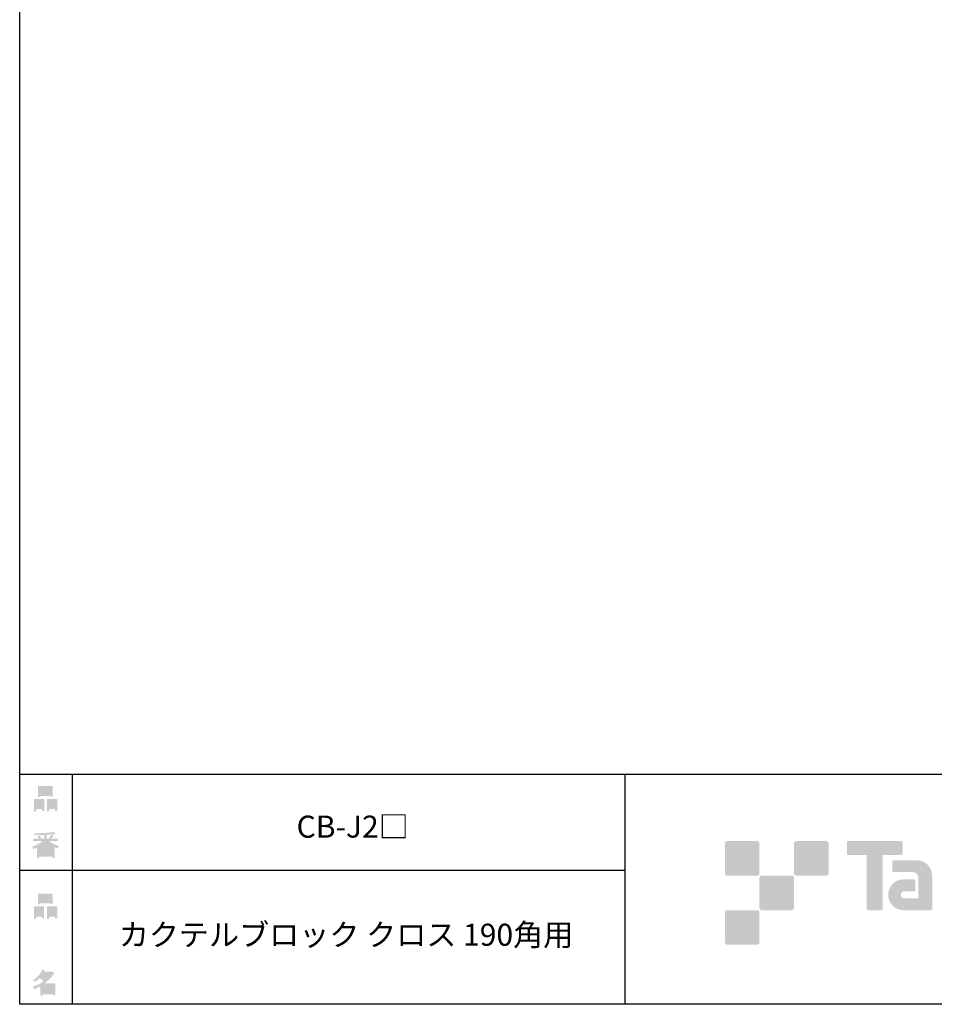
# Model space of a CAD drawing. Extents: x 53 to 243, y -34 to 243.
# Drawn here: x 53 to 153, y -34 to 73 of the extents above; entities that cross this region are included whole.
import ezdxf

# ---------------------------------------------------------------- set-up
doc = ezdxf.new("R2010")
doc.units = 0
doc.layers.add('レイヤー_1', color=160, linetype='Continuous')
doc.styles.add('STD', font='txt')

# ---------------------------------------------------------------- blocks, each defined once
blk = doc.blocks.new('AI9-BLK155')
at = {"layer": 'レイヤー_1', "color": 7, "insert": (-24.934309, 1.231302), "char_height": 2.393849, "attachment_point": 1, "style": 'STD'}
blk.add_mtext('\\fMS Gothic|b0|i0|c128;\\H2.3938;\\C29;カクテルブロック クロス 190角用', dxfattribs=at)
blk = doc.blocks.new('AI9-BLK154')
at = {"layer": 'レイヤー_1', "color": 7}
blk.add_blockref('AI9-BLK155', (0, 0), dxfattribs=at)
blk = doc.blocks.new('AI9-BLK153')
at = {"layer": 'レイヤー_1', "color": 7, "insert": (-5.63032, 1.231302), "char_height": 2.393849, "attachment_point": 1, "style": 'STD'}
blk.add_mtext('\\fMS Gothic|b0|i0|c128;\\H2.3938;\\C29;CB-J2□', dxfattribs=at)
blk = doc.blocks.new('AI9-BLK152')
at = {"layer": 'レイヤー_1', "color": 7}
blk.add_blockref('AI9-BLK153', (0, 0), dxfattribs=at)
blk = doc.blocks.new('AI9-BLK151')
at = {"layer": 'レイヤー_1'}
h = blk.add_hatch(color=7, dxfattribs=at)
h.dxf.hatch_style = 2
edge = h.paths.add_edge_path(flags=16)
edge.add_spline(control_points=[(0.41, -0.27), (0.41, -0.27), (0.41, -0.9), (0.41, -0.9), (0.41, -0.9), (1.02, -0.9), (1.02, -0.9), (1.02, -0.9), (1.02, -0.27), (1.02, -0.27), (1.02, -0.27), (0.41, -0.27), (0.41, -0.27)], knot_values=[0, 0, 0, 0, 1, 1, 1, 2, 2, 2, 3, 3, 3, 4, 4, 4, 4], degree=3, periodic=0)
edge = h.paths.add_edge_path()
edge.add_spline(control_points=[(1.02, -1.14), (1.02, -1.14), (0.41, -1.14), (0.41, -1.14), (0.41, -1.14), (0.41, -1.36), (0.41, -1.36), (0.41, -1.36), (0.16, -1.36), (0.16, -1.36), (0.16, -1.36), (0.16, -0.03), (0.16, -0.03), (0.16, -0.03), (1.27, -0.03), (1.27, -0.03), (1.27, -0.03), (1.27, -1.33), (1.27, -1.33), (1.27, -1.33), (1.02, -1.33), (1.02, -1.33), (1.02, -1.33), (1.02, -1.14), (1.02, -1.14)], knot_values=[0, 0, 0, 0, 1, 1, 1, 2, 2, 2, 3, 3, 3, 4, 4, 4, 5, 5, 5, 6, 6, 6, 7, 7, 7, 8, 8, 8, 8], degree=3, periodic=0)
edge = h.paths.add_edge_path(flags=16)
edge.add_spline(control_points=[(-0.58, 0.52), (-0.58, 0.52), (0.53, 0.52), (0.53, 0.52), (0.53, 0.52), (0.53, 1.13), (0.53, 1.13), (0.53, 1.13), (-0.58, 1.13), (-0.58, 1.13), (-0.58, 1.13), (-0.58, 0.52), (-0.58, 0.52)], knot_values=[0, 0, 0, 0, 1, 1, 1, 2, 2, 2, 3, 3, 3, 4, 4, 4, 4], degree=3, periodic=0)
edge = h.paths.add_edge_path()
edge.add_spline(control_points=[(0.53, 0.28), (0.53, 0.28), (-0.58, 0.28), (-0.58, 0.28), (-0.58, 0.28), (-0.58, 0.19), (-0.58, 0.19), (-0.58, 0.19), (-0.83, 0.19), (-0.83, 0.19), (-0.83, 0.19), (-0.83, 1.36), (-0.83, 1.36), (-0.83, 1.36), (0.78, 1.36), (0.78, 1.36), (0.78, 1.36), (0.78, 0.22), (0.78, 0.22), (0.78, 0.22), (0.53, 0.22), (0.53, 0.22), (0.53, 0.22), (0.53, 0.28), (0.53, 0.28)], knot_values=[0, 0, 0, 0, 1, 1, 1, 2, 2, 2, 3, 3, 3, 4, 4, 4, 5, 5, 5, 6, 6, 6, 7, 7, 7, 8, 8, 8, 8], degree=3, periodic=0)
edge = h.paths.add_edge_path(flags=16)
edge.add_spline(control_points=[(-1.02, -0.27), (-1.02, -0.27), (-1.02, -0.9), (-1.02, -0.9), (-1.02, -0.9), (-0.41, -0.9), (-0.41, -0.9), (-0.41, -0.9), (-0.41, -0.27), (-0.41, -0.27), (-0.41, -0.27), (-1.02, -0.27), (-1.02, -0.27)], knot_values=[0, 0, 0, 0, 1, 1, 1, 2, 2, 2, 3, 3, 3, 4, 4, 4, 4], degree=3, periodic=0)
edge = h.paths.add_edge_path()
edge.add_spline(control_points=[(-0.41, -1.14), (-0.41, -1.14), (-1.02, -1.14), (-1.02, -1.14), (-1.02, -1.14), (-1.02, -1.36), (-1.02, -1.36), (-1.02, -1.36), (-1.27, -1.36), (-1.27, -1.36), (-1.27, -1.36), (-1.27, -0.03), (-1.27, -0.03), (-1.27, -0.03), (-0.16, -0.03), (-0.16, -0.03), (-0.16, -0.03), (-0.16, -1.33), (-0.16, -1.33), (-0.16, -1.33), (-0.41, -1.33), (-0.41, -1.33), (-0.41, -1.33), (-0.41, -1.14), (-0.41, -1.14)], knot_values=[0, 0, 0, 0, 1, 1, 1, 2, 2, 2, 3, 3, 3, 4, 4, 4, 5, 5, 5, 6, 6, 6, 7, 7, 7, 8, 8, 8, 8], degree=3, periodic=0)
blk = doc.blocks.new('AI9-BLK150')
at = {"layer": 'レイヤー_1', "color": 7}
blk.add_blockref('AI9-BLK151', (-0.000172, -0.060117), dxfattribs=at)
blk = doc.blocks.new('AI9-BLK149')
at = {"layer": 'レイヤー_1', "color": 7}
blk.add_blockref('AI9-BLK150', (0, 0), dxfattribs=at)
blk = doc.blocks.new('AI9-BLK148')
at = {"layer": 'レイヤー_1', "color": 7}
blk.add_blockref('AI9-BLK149', (0, 0), dxfattribs=at)
blk = doc.blocks.new('AI9-BLK147')
at = {"layer": 'レイヤー_1'}
h = blk.add_hatch(color=7, dxfattribs=at)
h.dxf.hatch_style = 2
edge = h.paths.add_edge_path(flags=16)
edge.add_spline(control_points=[(0.97, -0.31), (0.97, -0.31), (-0.18, -0.31), (-0.18, -0.31), (-0.18, -0.31), (-0.18, -1.02), (-0.18, -1.02), (-0.18, -1.02), (0.97, -1.02), (0.97, -1.02), (0.97, -1.02), (0.97, -0.31), (0.97, -0.31)], knot_values=[0, 0, 0, 0, 1, 1, 1, 2, 2, 2, 3, 3, 3, 4, 4, 4, 4], degree=3, periodic=0)
edge = h.paths.add_edge_path(flags=16)
edge.add_spline(control_points=[(0.14, 0.35), (0.32, 0.52), (0.5, 0.72), (0.67, 0.94), (0.67, 0.94), (-0.16, 0.94), (-0.16, 0.94), (-0.16, 0.94), (-0.35, 0.67), (-0.35, 0.67), (-0.17, 0.57), (0, 0.46), (0.14, 0.35), (0.14, 0.35), (0.14, 0.35), (0.14, 0.35)], knot_values=[0, 0, 0, 0, 1, 1, 1, 2, 2, 2, 3, 3, 3, 4, 4, 4, 5, 5, 5, 5], degree=3, periodic=0)
edge = h.paths.add_edge_path()
edge.add_spline(control_points=[(1.04, 0.97), (0.76, 0.56), (0.43, 0.22), (0.05, -0.07), (0.05, -0.07), (1.22, -0.07), (1.22, -0.07), (1.22, -0.07), (1.22, -1.38), (1.22, -1.38), (1.22, -1.38), (0.97, -1.38), (0.97, -1.38), (0.97, -1.38), (0.97, -1.26), (0.97, -1.26), (0.97, -1.26), (-0.18, -1.26), (-0.18, -1.26), (-0.18, -1.26), (-0.18, -1.41), (-0.18, -1.41), (-0.18, -1.41), (-0.43, -1.41), (-0.43, -1.41), (-0.43, -1.41), (-0.43, -0.4), (-0.43, -0.4), (-0.68, -0.54), (-0.91, -0.65), (-1.12, -0.72), (-1.12, -0.72), (-1.22, -0.43), (-1.22, -0.43), (-0.83, -0.32), (-0.44, -0.12), (-0.08, 0.17), (-0.15, 0.25), (-0.29, 0.36), (-0.49, 0.5), (-0.66, 0.34), (-0.84, 0.2), (-1.04, 0.09), (-1.04, 0.09), (-1.21, 0.3), (-1.21, 0.3), (-0.75, 0.53), (-0.42, 0.9), (-0.24, 1.41), (-0.24, 1.41), (0.04, 1.35), (0.04, 1.35), (0.07, 1.32), (0.06, 1.3), (0, 1.29), (0, 1.29), (-0.05, 1.18), (-0.05, 1.18), (-0.05, 1.18), (0.79, 1.18), (0.79, 1.18), (0.79, 1.18), (0.82, 1.23), (0.82, 1.23), (0.82, 1.23), (1.08, 1.04), (1.08, 1.04), (1.11, 1), (1.1, 0.98), (1.04, 0.97), (1.04, 0.97), (1.04, 0.97), (1.04, 0.97)], knot_values=[0, 0, 0, 0, 1, 1, 1, 2, 2, 2, 3, 3, 3, 4, 4, 4, 5, 5, 5, 6, 6, 6, 7, 7, 7, 8, 8, 8, 9, 9, 9, 10, 10, 10, 11, 11, 11, 12, 12, 12, 13, 13, 13, 14, 14, 14, 15, 15, 15, 16, 16, 16, 17, 17, 17, 18, 18, 18, 19, 19, 19, 20, 20, 20, 21, 21, 21, 22, 22, 22, 23, 23, 23, 24, 24, 24, 24], degree=3, periodic=0)
blk = doc.blocks.new('AI9-BLK146')
at = {"layer": 'レイヤー_1', "color": 7}
blk.add_blockref('AI9-BLK147', (-0.150034, 0.002756), dxfattribs=at)
blk = doc.blocks.new('AI9-BLK145')
at = {"layer": 'レイヤー_1', "color": 7}
blk.add_blockref('AI9-BLK146', (0, 0), dxfattribs=at)
blk = doc.blocks.new('AI9-BLK144')
at = {"layer": 'レイヤー_1', "color": 7}
blk.add_blockref('AI9-BLK145', (0, 0), dxfattribs=at)
blk = doc.blocks.new('AI9-BLK143')
at = {"layer": 'レイヤー_1'}
h = blk.add_hatch(color=7, dxfattribs=at)
h.dxf.hatch_style = 2
edge = h.paths.add_edge_path(flags=16)
edge.add_spline(control_points=[(0.41, -0.27), (0.41, -0.27), (0.41, -0.9), (0.41, -0.9), (0.41, -0.9), (1.02, -0.9), (1.02, -0.9), (1.02, -0.9), (1.02, -0.27), (1.02, -0.27), (1.02, -0.27), (0.41, -0.27), (0.41, -0.27)], knot_values=[0, 0, 0, 0, 1, 1, 1, 2, 2, 2, 3, 3, 3, 4, 4, 4, 4], degree=3, periodic=0)
edge = h.paths.add_edge_path()
edge.add_spline(control_points=[(1.02, -1.14), (1.02, -1.14), (0.41, -1.14), (0.41, -1.14), (0.41, -1.14), (0.41, -1.36), (0.41, -1.36), (0.41, -1.36), (0.16, -1.36), (0.16, -1.36), (0.16, -1.36), (0.16, -0.03), (0.16, -0.03), (0.16, -0.03), (1.27, -0.03), (1.27, -0.03), (1.27, -0.03), (1.27, -1.33), (1.27, -1.33), (1.27, -1.33), (1.02, -1.33), (1.02, -1.33), (1.02, -1.33), (1.02, -1.14), (1.02, -1.14)], knot_values=[0, 0, 0, 0, 1, 1, 1, 2, 2, 2, 3, 3, 3, 4, 4, 4, 5, 5, 5, 6, 6, 6, 7, 7, 7, 8, 8, 8, 8], degree=3, periodic=0)
edge = h.paths.add_edge_path(flags=16)
edge.add_spline(control_points=[(-0.58, 0.52), (-0.58, 0.52), (0.53, 0.52), (0.53, 0.52), (0.53, 0.52), (0.53, 1.13), (0.53, 1.13), (0.53, 1.13), (-0.58, 1.13), (-0.58, 1.13), (-0.58, 1.13), (-0.58, 0.52), (-0.58, 0.52)], knot_values=[0, 0, 0, 0, 1, 1, 1, 2, 2, 2, 3, 3, 3, 4, 4, 4, 4], degree=3, periodic=0)
edge = h.paths.add_edge_path()
edge.add_spline(control_points=[(0.53, 0.28), (0.53, 0.28), (-0.58, 0.28), (-0.58, 0.28), (-0.58, 0.28), (-0.58, 0.19), (-0.58, 0.19), (-0.58, 0.19), (-0.83, 0.19), (-0.83, 0.19), (-0.83, 0.19), (-0.83, 1.36), (-0.83, 1.36), (-0.83, 1.36), (0.78, 1.36), (0.78, 1.36), (0.78, 1.36), (0.78, 0.22), (0.78, 0.22), (0.78, 0.22), (0.53, 0.22), (0.53, 0.22), (0.53, 0.22), (0.53, 0.28), (0.53, 0.28)], knot_values=[0, 0, 0, 0, 1, 1, 1, 2, 2, 2, 3, 3, 3, 4, 4, 4, 5, 5, 5, 6, 6, 6, 7, 7, 7, 8, 8, 8, 8], degree=3, periodic=0)
edge = h.paths.add_edge_path(flags=16)
edge.add_spline(control_points=[(-1.02, -0.27), (-1.02, -0.27), (-1.02, -0.9), (-1.02, -0.9), (-1.02, -0.9), (-0.41, -0.9), (-0.41, -0.9), (-0.41, -0.9), (-0.41, -0.27), (-0.41, -0.27), (-0.41, -0.27), (-1.02, -0.27), (-1.02, -0.27)], knot_values=[0, 0, 0, 0, 1, 1, 1, 2, 2, 2, 3, 3, 3, 4, 4, 4, 4], degree=3, periodic=0)
edge = h.paths.add_edge_path()
edge.add_spline(control_points=[(-0.41, -1.14), (-0.41, -1.14), (-1.02, -1.14), (-1.02, -1.14), (-1.02, -1.14), (-1.02, -1.36), (-1.02, -1.36), (-1.02, -1.36), (-1.27, -1.36), (-1.27, -1.36), (-1.27, -1.36), (-1.27, -0.03), (-1.27, -0.03), (-1.27, -0.03), (-0.16, -0.03), (-0.16, -0.03), (-0.16, -0.03), (-0.16, -1.33), (-0.16, -1.33), (-0.16, -1.33), (-0.41, -1.33), (-0.41, -1.33), (-0.41, -1.33), (-0.41, -1.14), (-0.41, -1.14)], knot_values=[0, 0, 0, 0, 1, 1, 1, 2, 2, 2, 3, 3, 3, 4, 4, 4, 5, 5, 5, 6, 6, 6, 7, 7, 7, 8, 8, 8, 8], degree=3, periodic=0)
blk = doc.blocks.new('AI9-BLK142')
at = {"layer": 'レイヤー_1', "color": 7}
blk.add_blockref('AI9-BLK143', (0.000861, -0.060117), dxfattribs=at)
blk = doc.blocks.new('AI9-BLK141')
at = {"layer": 'レイヤー_1', "color": 7}
blk.add_blockref('AI9-BLK142', (0, 0), dxfattribs=at)
blk = doc.blocks.new('AI9-BLK140')
at = {"layer": 'レイヤー_1', "color": 7}
blk.add_blockref('AI9-BLK141', (0, 0), dxfattribs=at)
blk = doc.blocks.new('AI9-BLK139')
at = {"layer": 'レイヤー_1'}
h = blk.add_hatch(color=7, dxfattribs=at)
h.dxf.hatch_style = 2
edge = h.paths.add_edge_path(flags=16)
edge.add_spline(control_points=[(0.75, -1.06), (0.75, -1.06), (0.75, -0.81), (0.75, -0.81), (0.75, -0.81), (0.14, -0.81), (0.14, -0.81), (0.14, -0.81), (0.14, -1.06), (0.14, -1.06), (0.14, -1.06), (0.75, -1.06), (0.75, -1.06)], knot_values=[0, 0, 0, 0, 1, 1, 1, 2, 2, 2, 3, 3, 3, 4, 4, 4, 4], degree=3, periodic=0)
edge = h.paths.add_edge_path(flags=16)
edge.add_spline(control_points=[(0.75, -0.61), (0.75, -0.61), (0.75, -0.36), (0.75, -0.36), (0.75, -0.36), (0.14, -0.36), (0.14, -0.36), (0.14, -0.36), (0.14, -0.61), (0.14, -0.61), (0.14, -0.61), (0.75, -0.61), (0.75, -0.61)], knot_values=[0, 0, 0, 0, 1, 1, 1, 2, 2, 2, 3, 3, 3, 4, 4, 4, 4], degree=3, periodic=0)
edge = h.paths.add_edge_path(flags=16)
edge.add_spline(control_points=[(-0.11, -0.81), (-0.11, -0.81), (-0.68, -0.81), (-0.68, -0.81), (-0.68, -0.81), (-0.68, -1.06), (-0.68, -1.06), (-0.68, -1.06), (-0.11, -1.06), (-0.11, -1.06), (-0.11, -1.06), (-0.11, -0.81), (-0.11, -0.81)], knot_values=[0, 0, 0, 0, 1, 1, 1, 2, 2, 2, 3, 3, 3, 4, 4, 4, 4], degree=3, periodic=0)
edge = h.paths.add_edge_path(flags=16)
edge.add_spline(control_points=[(-0.11, -0.61), (-0.11, -0.61), (-0.11, -0.36), (-0.11, -0.36), (-0.11, -0.36), (-0.68, -0.36), (-0.68, -0.36), (-0.68, -0.36), (-0.68, -0.61), (-0.68, -0.61), (-0.68, -0.61), (-0.11, -0.61), (-0.11, -0.61)], knot_values=[0, 0, 0, 0, 1, 1, 1, 2, 2, 2, 3, 3, 3, 4, 4, 4, 4], degree=3, periodic=0)
edge = h.paths.add_edge_path(flags=16)
edge.add_spline(control_points=[(0.86, -0.16), (0.63, -0.07), (0.39, 0.1), (0.14, 0.33), (0.14, 0.33), (0.14, -0.09), (0.14, -0.09), (0.14, -0.09), (-0.11, -0.09), (-0.11, -0.09), (-0.11, -0.09), (-0.11, 0.33), (-0.11, 0.33), (-0.31, 0.12), (-0.53, -0.05), (-0.77, -0.16), (-0.77, -0.16), (0.86, -0.16), (0.86, -0.16)], knot_values=[0, 0, 0, 0, 1, 1, 1, 2, 2, 2, 3, 3, 3, 4, 4, 4, 5, 5, 5, 6, 6, 6, 6], degree=3, periodic=0)
edge = h.paths.add_edge_path()
edge.add_spline(control_points=[(0.39, 0.45), (0.64, 0.23), (0.99, 0.05), (1.45, -0.08), (1.45, -0.08), (1.36, -0.37), (1.36, -0.37), (1.19, -0.32), (1.07, -0.27), (1.01, -0.22), (1.01, -0.22), (1.01, -1.39), (1.01, -1.39), (1.01, -1.39), (0.75, -1.39), (0.75, -1.39), (0.75, -1.39), (0.75, -1.26), (0.75, -1.26), (0.75, -1.26), (-0.68, -1.26), (-0.68, -1.26), (-0.68, -1.26), (-0.68, -1.43), (-0.68, -1.43), (-0.68, -1.43), (-0.93, -1.43), (-0.93, -1.43), (-0.93, -1.43), (-0.93, -0.26), (-0.93, -0.26), (-1.01, -0.31), (-1.14, -0.36), (-1.31, -0.41), (-1.31, -0.41), (-1.45, -0.17), (-1.45, -0.17), (-1.02, -0.04), (-0.65, 0.16), (-0.33, 0.45), (-0.33, 0.45), (-1.36, 0.45), (-1.36, 0.45), (-1.36, 0.45), (-1.36, 0.69), (-1.36, 0.69), (-1.36, 0.69), (-0.68, 0.69), (-0.68, 0.69), (-0.75, 0.79), (-0.82, 0.88), (-0.87, 0.94), (-0.87, 0.94), (-0.65, 1.02), (-0.65, 1.02), (-0.58, 0.96), (-0.51, 0.87), (-0.44, 0.76), (-0.44, 0.76), (-0.62, 0.69), (-0.62, 0.69), (-0.62, 0.69), (-0.11, 0.69), (-0.11, 0.69), (-0.11, 0.69), (-0.11, 1.1), (-0.11, 1.1), (-0.11, 1.1), (-1.13, 1.08), (-1.13, 1.08), (-1.13, 1.08), (-1.21, 1.28), (-1.21, 1.28), (-0.25, 1.29), (0.47, 1.34), (0.94, 1.43), (0.94, 1.43), (1.07, 1.21), (1.07, 1.21), (1.09, 1.17), (1.06, 1.16), (0.98, 1.19), (0.98, 1.19), (0.14, 1.13), (0.14, 1.13), (0.14, 1.13), (0.14, 0.69), (0.14, 0.69), (0.14, 0.69), (0.38, 0.69), (0.38, 0.69), (0.38, 0.69), (0.64, 1.13), (0.64, 1.13), (0.64, 1.13), (0.87, 1), (0.87, 1), (0.91, 0.96), (0.9, 0.94), (0.83, 0.95), (0.83, 0.95), (0.63, 0.69), (0.63, 0.69), (0.63, 0.69), (1.38, 0.69), (1.38, 0.69), (1.38, 0.69), (1.38, 0.45), (1.38, 0.45), (1.38, 0.45), (0.39, 0.45), (0.39, 0.45), (0.39, 0.45), (0.39, 0.45), (0.39, 0.45)], knot_values=[0, 0, 0, 0, 1, 1, 1, 2, 2, 2, 3, 3, 3, 4, 4, 4, 5, 5, 5, 6, 6, 6, 7, 7, 7, 8, 8, 8, 9, 9, 9, 10, 10, 10, 11, 11, 11, 12, 12, 12, 13, 13, 13, 14, 14, 14, 15, 15, 15, 16, 16, 16, 17, 17, 17, 18, 18, 18, 19, 19, 19, 20, 20, 20, 21, 21, 21, 22, 22, 22, 23, 23, 23, 24, 24, 24, 25, 25, 25, 26, 26, 26, 27, 27, 27, 28, 28, 28, 29, 29, 29, 30, 30, 30, 31, 31, 31, 32, 32, 32, 33, 33, 33, 34, 34, 34, 35, 35, 35, 36, 36, 36, 37, 37, 37, 38, 38, 38, 38], degree=3, periodic=0)
blk = doc.blocks.new('AI9-BLK138')
at = {"layer": 'レイヤー_1', "color": 7}
blk.add_blockref('AI9-BLK139', (-0.024288, -0.034968), dxfattribs=at)
blk = doc.blocks.new('AI9-BLK137')
at = {"layer": 'レイヤー_1', "color": 7}
blk.add_blockref('AI9-BLK138', (0, 0), dxfattribs=at)
blk = doc.blocks.new('AI9-BLK136')
at = {"layer": 'レイヤー_1', "color": 7}
blk.add_blockref('AI9-BLK137', (0, 0), dxfattribs=at)

msp = doc.modelspace()

# ---------------------------------------------------------------- hatches: boundary and pattern name
at = {"layer": 'レイヤー_1'}
h = msp.add_hatch(color=29, dxfattribs=at)
h.dxf.hatch_style = 2
edge = h.paths.add_edge_path()
edge.add_spline(control_points=[(133.48, -19.64), (133.62, -19.64), (133.73, -19.53), (133.73, -19.39), (133.73, -19.39), (133.73, -16.14), (133.73, -16.14), (133.73, -16), (133.62, -15.89), (133.48, -15.89), (133.48, -15.89), (130.24, -15.89), (130.24, -15.89), (130.1, -15.89), (129.99, -16), (129.99, -16.14), (129.99, -16.14), (129.99, -19.39), (129.99, -19.39), (129.99, -19.53), (130.1, -19.64), (130.24, -19.64), (130.24, -19.64), (133.48, -19.64), (133.48, -19.64)], knot_values=[0, 0, 0, 0, 1, 1, 1, 2, 2, 2, 3, 3, 3, 4, 4, 4, 5, 5, 5, 6, 6, 6, 7, 7, 7, 8, 8, 8, 8], degree=3, periodic=0)
h = msp.add_hatch(color=29, dxfattribs=at)
h.dxf.hatch_style = 2
edge = h.paths.add_edge_path()
edge.add_spline(control_points=[(140.98, -19.64), (141.12, -19.64), (141.23, -19.53), (141.23, -19.39), (141.23, -19.39), (141.23, -16.14), (141.23, -16.14), (141.23, -16), (141.12, -15.89), (140.98, -15.89), (140.98, -15.89), (137.73, -15.89), (137.73, -15.89), (137.6, -15.89), (137.49, -16), (137.49, -16.14), (137.49, -16.14), (137.49, -19.39), (137.49, -19.39), (137.49, -19.53), (137.6, -19.64), (137.73, -19.64), (137.73, -19.64), (140.98, -19.64), (140.98, -19.64)], knot_values=[0, 0, 0, 0, 1, 1, 1, 2, 2, 2, 3, 3, 3, 4, 4, 4, 5, 5, 5, 6, 6, 6, 7, 7, 7, 8, 8, 8, 8], degree=3, periodic=0)
h = msp.add_hatch(color=29, dxfattribs=at)
h.dxf.hatch_style = 2
edge = h.paths.add_edge_path()
edge.add_spline(control_points=[(149.18, -15.89), (149.18, -15.89), (143.32, -15.89), (143.32, -15.89), (143.27, -15.89), (143.22, -15.93), (143.22, -15.99), (143.22, -15.99), (143.22, -17.28), (143.22, -17.28), (143.22, -17.34), (143.27, -17.38), (143.32, -17.38), (143.32, -17.38), (145.38, -17.38), (145.38, -17.38), (145.38, -17.38), (145.38, -23.28), (145.38, -23.28), (145.38, -23.35), (145.43, -23.39), (145.49, -23.39), (145.49, -23.39), (147.01, -23.39), (147.01, -23.39), (147.07, -23.39), (147.12, -23.35), (147.12, -23.28), (147.12, -23.28), (147.12, -17.38), (147.12, -17.38), (147.12, -17.38), (149.18, -17.38), (149.18, -17.38), (149.24, -17.38), (149.28, -17.34), (149.28, -17.28), (149.28, -17.28), (149.28, -15.99), (149.28, -15.99), (149.28, -15.93), (149.24, -15.89), (149.18, -15.89)], knot_values=[0, 0, 0, 0, 1, 1, 1, 2, 2, 2, 3, 3, 3, 4, 4, 4, 5, 5, 5, 6, 6, 6, 7, 7, 7, 8, 8, 8, 9, 9, 9, 10, 10, 10, 11, 11, 11, 12, 12, 12, 13, 13, 13, 14, 14, 14, 14], degree=3, periodic=0)
h = msp.add_hatch(color=29, dxfattribs=at)
h.dxf.hatch_style = 2
edge = h.paths.add_edge_path()
edge.add_spline(control_points=[(152.49, -23.28), (152.49, -23.35), (152.44, -23.39), (152.39, -23.39), (152.39, -23.39), (149.39, -23.39), (149.39, -23.39), (148.46, -23.39), (147.71, -22.64), (147.71, -21.72), (147.71, -20.79), (148.46, -20.04), (149.39, -20.04), (149.39, -20.04), (150.55, -20.04), (150.55, -20.04), (150.62, -20.04), (150.66, -20.09), (150.66, -20.15), (150.66, -20.15), (150.66, -21.22), (150.66, -21.22), (150.66, -21.28), (150.62, -21.33), (150.55, -21.33), (150.55, -21.33), (149.47, -21.33), (149.47, -21.33), (149.26, -21.33), (149.08, -21.5), (149.08, -21.72), (149.08, -21.93), (149.26, -22.11), (149.47, -22.11), (149.47, -22.11), (150.99, -22.1), (150.99, -22.1), (150.99, -22.1), (150.99, -19.86), (150.99, -19.86), (150.99, -19.53), (150.72, -19.26), (150.39, -19.26), (150.39, -19.26), (148.26, -19.26), (148.26, -19.26), (148.2, -19.26), (148.15, -19.21), (148.15, -19.15), (148.15, -19.15), (148.15, -18.08), (148.15, -18.08), (148.15, -18.02), (148.2, -17.97), (148.26, -17.97), (148.26, -17.97), (150.81, -17.97), (150.81, -17.97), (151.74, -17.97), (152.49, -18.73), (152.49, -19.66), (152.49, -19.66), (152.49, -23.28), (152.49, -23.28)], knot_values=[0, 0, 0, 0, 1, 1, 1, 2, 2, 2, 3, 3, 3, 4, 4, 4, 5, 5, 5, 6, 6, 6, 7, 7, 7, 8, 8, 8, 9, 9, 9, 10, 10, 10, 11, 11, 11, 12, 12, 12, 13, 13, 13, 14, 14, 14, 15, 15, 15, 16, 16, 16, 17, 17, 17, 18, 18, 18, 19, 19, 19, 20, 20, 20, 21, 21, 21, 21], degree=3, periodic=0)
h = msp.add_hatch(color=29, dxfattribs=at)
h.dxf.hatch_style = 2
edge = h.paths.add_edge_path()
edge.add_spline(control_points=[(137.23, -23.39), (137.37, -23.39), (137.48, -23.28), (137.48, -23.14), (137.48, -23.14), (137.48, -19.89), (137.48, -19.89), (137.48, -19.75), (137.37, -19.64), (137.23, -19.64), (137.23, -19.64), (133.99, -19.64), (133.99, -19.64), (133.85, -19.64), (133.73, -19.75), (133.73, -19.89), (133.73, -19.89), (133.73, -23.14), (133.73, -23.14), (133.73, -23.28), (133.85, -23.39), (133.99, -23.39), (133.99, -23.39), (137.23, -23.39), (137.23, -23.39)], knot_values=[0, 0, 0, 0, 1, 1, 1, 2, 2, 2, 3, 3, 3, 4, 4, 4, 5, 5, 5, 6, 6, 6, 7, 7, 7, 8, 8, 8, 8], degree=3, periodic=0)
h = msp.add_hatch(color=29, dxfattribs=at)
h.dxf.hatch_style = 2
edge = h.paths.add_edge_path()
edge.add_spline(control_points=[(133.48, -27.14), (133.62, -27.14), (133.73, -27.03), (133.73, -26.89), (133.73, -26.89), (133.73, -23.64), (133.73, -23.64), (133.73, -23.5), (133.62, -23.39), (133.48, -23.39), (133.48, -23.39), (130.24, -23.39), (130.24, -23.39), (130.1, -23.39), (129.99, -23.5), (129.99, -23.64), (129.99, -23.64), (129.99, -26.89), (129.99, -26.89), (129.99, -27.03), (130.1, -27.14), (130.24, -27.14), (130.24, -27.14), (133.48, -27.14), (133.48, -27.14)], knot_values=[0, 0, 0, 0, 1, 1, 1, 2, 2, 2, 3, 3, 3, 4, 4, 4, 5, 5, 5, 6, 6, 6, 7, 7, 7, 8, 8, 8, 8], degree=3, periodic=0)

# ---------------------------------------------------------------- linework, layer by layer
at = {"layer": 'レイヤー_1', "color": 29}
for p, q in [((59.09, -8.63), (59.09, -33.61)), ((59.09, -8.63), (59.09, -33.61)), ((119.12, -8.63), (119.12, -33.61)), ((53.39, -19.04), (119.12, -19.04)), ((243.39, -33.61), (54.09, -33.61))]:
    msp.add_line(p, q, dxfattribs=at)
msp.add_lwpolyline([(243.39, -33.61), (53.39, -33.61), (53.39, 243.39), (243.39, 243.39)], close=True, dxfattribs=at)
msp.add_lwpolyline([(53.39, -33.61), (53.39, -8.63), (243.31, -8.63)], dxfattribs=at)

# ---------------------------------------------------------------- block references
at = {"layer": 'レイヤー_1', "color": 7}
for name, p in [('AI9-BLK140', (56.21, -11.22)), ('AI9-BLK152', (89.09, -14.35)), ('AI9-BLK136', (56.21, -16.29)), ('AI9-BLK148', (56.21, -22.88)), ('AI9-BLK154', (89.09, -26.09)), ('AI9-BLK144', (56.21, -31.26))]:
    msp.add_blockref(name, p, dxfattribs=at)

doc.saveas('drawing.dxf')
